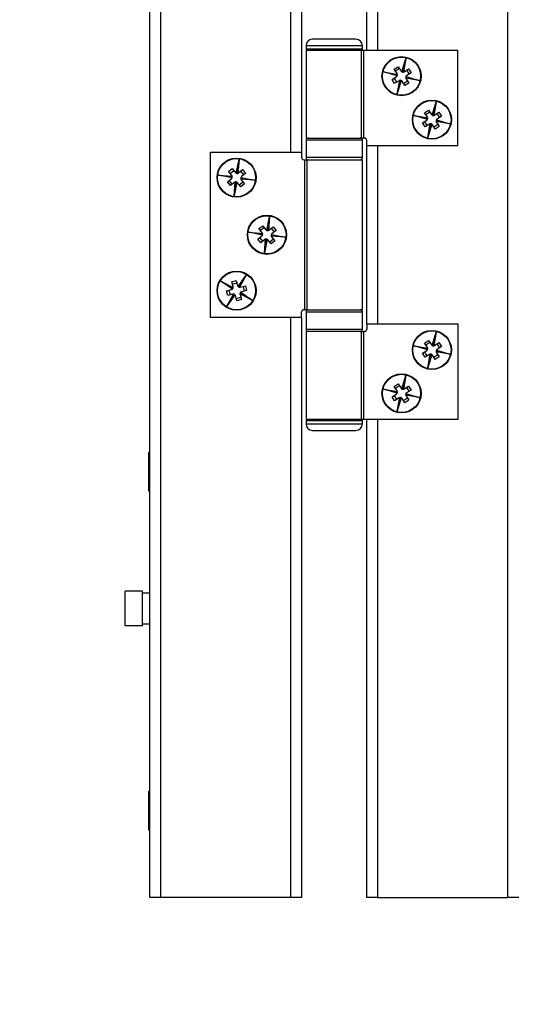
# Model space of a CAD drawing. Units: millimetres. Extents: x 16 to 837, y 4 to 585.
# Drawn here: x 421 to 428, y 180 to 193 of the extents above; entities that cross this region are included whole.
import ezdxf

# ---------------------------------------------------------------- set-up
doc = ezdxf.new("R2010")
doc.units = ezdxf.units.MM
doc.styles.add('SLDTEXTSTYLE0', font='TXT', dxfattribs={"width": 0.75})
doc.dimstyles.new('SLDDIMSTYLE1', dxfattribs={"dimtxt": 3.5, "dimasz": 3.556, "dimexe": 0, "dimexo": 0.0625, "dimgap": 0.875, "dimtad": 1, "dimlfac": 17.5, "dimrnd": 1e-09, "dimzin": 12, "dimdsep": 46, "dimtxsty": 'SLDTEXTSTYLE0', "dimblk1": 'CLOSED', "dimblk2": 'CLOSED', "dimsah": 1, "dimcen": 0.09, "dimadec": 0, "dimazin": 3, "dimtfac": 1, "dimtofl": 0, "dimtmove": 0, "dimatfit": 3, "dimldrblk": 'CLOSED', "dimfxl": 1, "dimfrac": 2, "dimtolj": 1, "dimtzin": 12, "dimarcsym": 0})

# ---------------------------------------------------------------- blocks, each defined once
blk = doc.blocks.new('_Closed')
at = {"color": 0, "linetype": 'ByBlock', "lineweight": -2}
for p, q in [((-1, 0.166667), (0, 0)), ((-1, 0.166667), (-1, -0.166667)), ((0, 0), (-1, -0.166667)), ((0, 0), (-1, 0))]:
    blk.add_line(p, q, dxfattribs=at)
blk = doc.blocks.new('_D')
at = {"color": 7, "linetype": 'Continuous', "lineweight": 0}
for p, q in [((256.542, 179.966), (256.542, 145.966)), ((431.913, 179.966), (431.913, 145.966)), ((256.542, 146.966), (431.913, 146.966))]:
    blk.add_line(p, q, dxfattribs=at)
at = {"color": 7, "linetype": 'Continuous', "lineweight": 18, "xscale": 3.556, "yscale": 3.556, "rotation": 180.0000000000004}
blk.add_blockref('_Closed', (256.542, 146.966, 13.204), dxfattribs=at)
at = {"color": 7, "linetype": 'Continuous', "lineweight": 18, "xscale": 3.556, "yscale": 3.556}
blk.add_blockref('_Closed', (431.913, 146.966, 13.204), dxfattribs=at)
at = {"color": 7, "linetype": 'Continuous', "lineweight": 18, "insert": (325.284, 151.478), "char_height": 3.5, "attachment_point": 1, "style": 'SLDTEXTSTYLE0'}
blk.add_mtext('OPENING WIDTH', dxfattribs=at)

msp = doc.modelspace()

# ---------------------------------------------------------------- linework, layer by layer
at = {"color": 7, "linetype": 'Continuous', "lineweight": 25}
for p, q in [((422.913014, 181.4658116), (422.913014, 293.9946238)), ((423.0558711, 293.9946238), (423.0558711, 181.4658116)), ((427.6272997, 181.4658116), (427.6272997, 293.9946238)), ((424.7701569, 191.2658116), (424.7701569, 239.5515259)), ((424.913014, 239.5515259), (424.913014, 191.2658116)), ((425.7701569, 192.6086688), (425.7701569, 238.2086688)), ((425.913014, 238.2086688), (425.913014, 192.6086688)), ((424.9701569, 192.6658116), (424.9701569, 192.6229545)), ((425.3415854, 192.6658116), (424.9701569, 192.6658116)), ((425.3415854, 192.7515259), (425.0558711, 192.7515259)), ((425.6272997, 192.7515259), (425.3415854, 192.7515259)), ((425.713014, 192.6658116), (425.3415854, 192.6658116)), ((425.713014, 192.6229545), (425.713014, 192.6658116)), ((424.9701569, 192.6229545), (424.9844426, 192.6086688)), ((425.3415854, 192.6229545), (424.9701569, 192.6229545)), ((424.9701569, 192.6086688), (424.9701569, 191.4515259)), ((424.9701569, 192.6086688), (425.7012196, 192.6086688)), ((425.713014, 192.6229545), (425.3415854, 192.6229545)), ((425.6987283, 192.6086688), (425.713014, 192.6229545)), ((425.7012196, 191.4515259), (425.7012196, 192.6086688)), ((425.7012196, 192.6086688), (425.7288838, 192.6086688)), ((425.7288838, 192.6086688), (425.7288838, 191.4515259)), ((425.7288838, 192.6086688), (426.9701569, 192.6086688)), ((426.9701569, 191.3515259), (426.9701569, 192.6086688)), ((426.1306631, 192.3562552), (426.1832851, 192.3906346)), ((426.1832851, 192.3906346), (426.2207926, 192.3332244)), ((426.2302124, 192.3242324), (426.2831213, 192.4994911)), ((426.2604917, 192.4047593), (426.2354536, 192.3218216)), ((426.2454887, 192.3202906), (426.2604917, 192.4047593)), ((426.2831213, 192.4994911), (426.2514329, 192.3210818)), ((426.2831213, 192.4994911), (426.2604917, 192.4047593)), ((425.9936202, 192.3216332), (426.088352, 192.2990036)), ((426.1688745, 192.2687256), (425.9936202, 192.3216332)), ((425.9936202, 192.3216332), (426.1720193, 192.2899466)), ((426.088352, 192.2990036), (426.1712838, 192.2739673)), ((426.1728121, 192.2840021), (426.088352, 192.2990036)), ((426.1024768, 192.221797), (426.1598784, 192.259299)), ((426.1681706, 192.2988451), (426.1306631, 192.3562552)), ((426.2003484, 192.364517), (426.1477263, 192.3301377)), ((426.2603387, 192.3249323), (426.3177488, 192.3624398)), ((426.3662474, 192.2326197), (426.2833173, 192.2576555)), ((426.2857294, 192.2628963), (426.4609792, 192.20999)), ((426.2916313, 192.3453765), (426.3260106, 192.2927545)), ((426.3521282, 192.3098178), (426.2947181, 192.2723102)), ((426.3177488, 192.3624398), (426.3521282, 192.3098178)), ((426.1368561, 192.169175), (426.1024768, 192.221797)), ((426.1285943, 192.2388603), (426.1629737, 192.1862382)), ((426.1942578, 192.206677), (426.1368561, 192.169175)), ((426.1714781, 192.0321321), (426.203164, 192.2105276)), ((426.224383, 192.2073775), (426.1714781, 192.0321321)), ((426.1714781, 192.0321321), (426.1941077, 192.1268639)), ((426.2091083, 192.2113187), (426.1941077, 192.1268639)), ((426.1941077, 192.1268639), (426.2191418, 192.2097881)), ((426.2713058, 192.1409832), (426.2338039, 192.1983848)), ((426.3068646, 192.20148), (426.2542426, 192.1671007)), ((426.3239279, 192.1753625), (426.2713058, 192.1409832)), ((426.281784, 192.2476217), (426.3662474, 192.2326197)), ((426.4609792, 192.20999), (426.2825735, 192.2416778)), ((426.2864259, 192.2327642), (426.3239279, 192.1753625)), ((426.4609792, 192.20999), (426.3662474, 192.2326197)), ((426.6302124, 191.7528039), (426.6831213, 191.9280626)), ((426.6831213, 191.9280626), (426.6514329, 191.7496532)), ((426.6831213, 191.9280626), (426.6604917, 191.8333307)), ((426.3936202, 191.7502047), (426.488352, 191.727575)), ((426.5688745, 191.6972971), (426.3936202, 191.7502047)), ((426.3936202, 191.7502047), (426.5720193, 191.7185181)), ((426.5306631, 191.7848266), (426.5832851, 191.819206)), ((426.5681706, 191.7274165), (426.5306631, 191.7848266)), ((426.6003484, 191.7930884), (426.5477263, 191.7587091)), ((426.5832851, 191.819206), (426.6207926, 191.7617959)), ((426.6604917, 191.8333307), (426.6354536, 191.750393)), ((426.6454887, 191.748862), (426.6604917, 191.8333307)), ((426.6603387, 191.7535037), (426.7177488, 191.7910112)), ((426.6916313, 191.773948), (426.7260106, 191.7213259)), ((426.7521282, 191.7383892), (426.6947181, 191.7008817)), ((426.7177488, 191.7910112), (426.7521282, 191.7383892)), ((426.488352, 191.727575), (426.5712838, 191.7025387)), ((426.5728121, 191.7125735), (426.488352, 191.727575)), ((426.5024768, 191.6503685), (426.5598784, 191.6878704)), ((426.5368561, 191.5977464), (426.5024768, 191.6503685)), ((426.5285943, 191.6674317), (426.5629737, 191.6148097)), ((426.5942578, 191.6352484), (426.5368561, 191.5977464)), ((426.5714781, 191.4607035), (426.603164, 191.639099)), ((426.624383, 191.6359489), (426.5714781, 191.4607035)), ((426.6091083, 191.6398901), (426.5941077, 191.5554354)), ((426.5941077, 191.5554354), (426.6191418, 191.6383595)), ((426.6713058, 191.5695546), (426.6338039, 191.6269562)), ((426.7068646, 191.6300515), (426.6542426, 191.5956721)), ((426.681784, 191.6761932), (426.7662474, 191.6611911)), ((426.8609792, 191.6385614), (426.6825735, 191.6702492)), ((426.7662474, 191.6611911), (426.6833173, 191.6862269)), ((426.6857294, 191.6914677), (426.8609792, 191.6385614)), ((426.6864259, 191.6613356), (426.7239279, 191.6039339)), ((426.8609792, 191.6385614), (426.7662474, 191.6611911)), ((426.5714781, 191.4607035), (426.5941077, 191.5554354)), ((426.7239279, 191.6039339), (426.6713058, 191.5695546)), ((424.9701569, 191.4515259), (425.7012196, 191.4515259)), ((424.9701569, 191.4229545), (424.9701569, 191.1943831)), ((425.3415854, 191.4229545), (424.9701569, 191.4229545)), ((425.713014, 191.4229545), (425.3415854, 191.4229545)), ((425.7288838, 191.4515259), (425.7012196, 191.4515259)), ((425.713014, 191.1943831), (425.713014, 191.4229545)), ((425.7288838, 191.4515259), (425.7415854, 191.4515259)), ((425.7701569, 191.3515259), (425.7701569, 191.4229545)), ((425.7701569, 189.0086688), (425.7701569, 191.3515259)), ((426.9701569, 191.3515259), (425.7701569, 191.3515259)), ((425.913014, 191.3515259), (425.913014, 189.0086688)), ((423.713014, 189.0943831), (423.713014, 191.2658116)), ((423.713014, 191.2658116), (424.913014, 191.2658116)), ((424.913014, 191.2658116), (424.913014, 191.1943831)), ((424.0530925, 190.990072), (424.0887076, 191.169631)), ((424.0887076, 191.169631), (424.0745172, 190.9889999)), ((424.0887076, 191.169631), (424.075396, 191.0731477)), ((424.9415854, 191.1658116), (424.9542871, 191.1658116)), ((424.9542871, 189.1943831), (424.9542871, 191.1658116)), ((424.9542871, 191.1658116), (424.9819513, 191.1658116)), ((425.3415854, 191.1943831), (424.9701569, 191.1943831)), ((424.9819513, 191.1658116), (424.9819513, 189.1943831)), ((424.9819513, 191.1658116), (425.713014, 191.1658116)), ((425.713014, 191.1943831), (425.3415854, 191.1943831)), ((425.713014, 189.1943831), (425.713014, 191.1658116)), ((423.8178713, 190.9644676), (423.9143546, 190.951156)), ((423.9974348, 190.9288516), (423.8178713, 190.9644676)), ((423.8178713, 190.9644676), (423.9985127, 190.9502764)), ((423.9509064, 191.0122566), (423.9999365, 191.0515894)), ((423.9938119, 190.9587732), (423.9509064, 191.0122566)), ((423.9704282, 190.9879218), (424.0194583, 191.0272547)), ((423.9999365, 191.0515894), (424.0428419, 190.9981061)), ((424.075396, 191.0731477), (424.0585433, 190.9881824)), ((424.068678, 190.9876346), (424.075396, 191.0731477)), ((424.0830069, 190.9936983), (424.1364902, 191.0366037)), ((424.1514884, 190.9680519), (424.1121555, 191.0170819)), ((424.1758231, 190.9875737), (424.1223398, 190.9446682)), ((424.1364902, 191.0366037), (424.1758231, 190.9875737)), ((423.9143546, 190.951156), (423.9993259, 190.9343021)), ((423.9998764, 190.9444373), (423.9143546, 190.951156)), ((423.9359128, 190.8756964), (423.9894041, 190.9186082)), ((423.9752457, 190.8266664), (423.9359128, 190.8756964)), ((423.9995805, 190.8461882), (423.9602476, 190.8952183)), ((424.028737, 190.8695782), (423.9752457, 190.8266664)), ((424.0230346, 190.6936313), (424.0372262, 190.8742764)), ((424.0586525, 190.8732039), (424.0230346, 190.6936313)), ((424.0430654, 190.8756418), (424.0363463, 190.7901145)), ((424.0363463, 190.7901145), (424.0532018, 190.8750938)), ((424.1118137, 190.8116791), (424.0689019, 190.8651704)), ((424.0922919, 190.8360139), (424.1413219, 190.8753468)), ((424.1608437, 190.851012), (424.1118137, 190.8116791)), ((424.1118692, 190.9188247), (424.1973877, 190.9121063)), ((424.1973877, 190.9121063), (424.1124146, 190.9289605)), ((424.293871, 190.8987946), (424.1132363, 190.9129854)), ((424.1143029, 190.9344116), (424.293871, 190.8987946)), ((424.117932, 190.9045033), (424.1608437, 190.851012)), ((424.293871, 190.8987946), (424.1973877, 190.9121063)), ((424.0230346, 190.6936313), (424.0363463, 190.7901145)), ((424.4530898, 190.2385245), (424.4887076, 190.4180972)), ((424.475396, 190.3216139), (424.4585405, 190.2366347)), ((424.4686769, 190.2360867), (424.475396, 190.3216139)), ((424.4887076, 190.4180972), (424.4745161, 190.2374521)), ((424.4887076, 190.4180972), (424.475396, 190.3216139)), ((424.2178713, 190.2129338), (424.3143546, 190.1996222)), ((424.3974394, 190.1773169), (424.2178713, 190.2129338)), ((424.2178713, 190.2129338), (424.398506, 190.1987431)), ((424.3143546, 190.1996222), (424.3993277, 190.1827679)), ((424.3998731, 190.1929038), (424.3143546, 190.1996222)), ((424.3508985, 190.2607164), (424.3999286, 190.3000493)), ((424.3938103, 190.2072252), (424.3508985, 190.2607164)), ((424.4194504, 190.2757146), (424.3704204, 190.2363817)), ((424.3999286, 190.3000493), (424.4428403, 190.2465581)), ((424.4830053, 190.2421503), (424.5364966, 190.2850621)), ((424.5121618, 190.2655402), (424.5514947, 190.2165102)), ((424.5143075, 190.1828769), (424.693871, 190.1472608)), ((424.5758295, 190.236032), (424.5223382, 190.1931202)), ((424.5364966, 190.2850621), (424.5758295, 190.236032)), ((424.3359192, 190.1241548), (424.3894025, 190.1670602)), ((424.375252, 190.0751247), (424.3359192, 190.1241548)), ((424.3602539, 190.1436766), (424.3995868, 190.0946466)), ((424.4287354, 190.1180302), (424.375252, 190.0751247)), ((424.4230346, 189.9420975), (424.4372251, 190.1227285)), ((424.4586498, 190.1216565), (424.4230346, 189.9420975)), ((424.4430642, 190.1240939), (424.4363463, 190.0385808)), ((424.4363463, 190.0385808), (424.453199, 190.123546)), ((424.5118058, 190.060139), (424.4689004, 190.1136224)), ((424.541314, 190.1238067), (424.492284, 190.0844738)), ((424.5608359, 190.0994719), (424.5118058, 190.060139)), ((424.5118659, 190.1672911), (424.5973877, 190.1605725)), ((424.5973877, 190.1605725), (424.5124163, 190.1774264)), ((424.693871, 190.1472608), (424.5132296, 190.1614521)), ((424.5179304, 190.1529553), (424.5608359, 190.0994719)), ((424.693871, 190.1472608), (424.5973877, 190.1605725)), ((424.4230346, 189.9420975), (424.4363463, 190.0385808)), ((423.8511087, 189.571593), (423.9341178, 189.5206449)), ((424.001248, 189.4668402), (423.8511087, 189.571593)), ((423.8511087, 189.571593), (424.0108372, 189.486031)), ((423.9921352, 189.5619159), (424.0528356, 189.5782402)), ((424.0099449, 189.4956924), (423.9921352, 189.5619159)), ((424.0002374, 189.5317889), (424.0609377, 189.5481132)), ((424.0528356, 189.5782402), (424.0706453, 189.5120167)), ((424.0767998, 189.5005476), (424.1815473, 189.6506793)), ((424.1305992, 189.5676702), (424.0810315, 189.4966263)), ((424.090092, 189.4920508), (424.1305992, 189.5676702)), ((424.1815473, 189.6506793), (424.095987, 189.4909541)), ((424.1815473, 189.6506793), (424.1305992, 189.5676702)), ((423.9235504, 189.4428716), (423.9897739, 189.4606812)), ((423.9398747, 189.3821712), (423.9235504, 189.4428716)), ((423.9341178, 189.5206449), (424.0051682, 189.4710727)), ((424.009742, 189.4801351), (423.9341178, 189.5206449)), ((423.9536774, 189.4509737), (423.9700017, 189.3902733)), ((424.1020128, 189.4116918), (424.1776245, 189.3711888)), ((424.1056565, 189.4918457), (424.1718702, 189.5096528)), ((424.1776245, 189.3711888), (424.1065857, 189.4207529)), ((424.1105057, 189.4249855), (424.2606336, 189.3202406)), ((424.1881945, 189.4489524), (424.1219808, 189.4311454)), ((424.1417432, 189.5015506), (424.1580675, 189.4408502)), ((424.1718702, 189.5096528), (424.1881945, 189.4489524)), ((423.9301949, 189.2411544), (424.0157521, 189.4008737)), ((424.0349451, 189.3912899), (423.9301949, 189.2411544)), ((423.9301949, 189.2411544), (423.9811431, 189.3241635)), ((424.0060982, 189.3999808), (423.9398747, 189.3821712)), ((424.0216487, 189.3997799), (423.9811431, 189.3241635)), ((423.9811431, 189.3241635), (424.0307117, 189.3952088)), ((424.0589164, 189.3135961), (424.0411094, 189.3798098)), ((424.0508143, 189.3437231), (424.1115147, 189.3600474)), ((424.1196168, 189.3299204), (424.0589164, 189.3135961)), ((424.2606336, 189.3202406), (424.1009175, 189.4057961)), ((424.1018098, 189.3961341), (424.1196168, 189.3299204)), ((424.2606336, 189.3202406), (424.1776245, 189.3711888)), ((424.913014, 189.0943831), (424.913014, 189.1658116)), ((424.9415854, 189.1943831), (424.9542871, 189.1943831)), ((424.9819513, 189.1943831), (424.9542871, 189.1943831)), ((424.9701569, 189.1658116), (424.9701569, 188.9372402)), ((424.9701569, 189.1658116), (425.713014, 189.1658116)), ((424.9819513, 189.1943831), (425.713014, 189.1943831)), ((425.713014, 188.9372402), (425.713014, 189.1658116)), ((424.913014, 189.0943831), (423.713014, 189.0943831)), ((424.7701569, 181.4658116), (424.7701569, 189.0943831)), ((424.913014, 189.0943831), (424.913014, 181.4658116)), ((424.9701569, 188.9372402), (425.713014, 188.9372402)), ((424.9701569, 188.9086688), (424.9701569, 187.7515259)), ((425.7012196, 188.9086688), (424.9701569, 188.9086688)), ((425.7012196, 187.7515259), (425.7012196, 188.9086688)), ((425.7012196, 188.9086688), (425.7288838, 188.9086688)), ((425.7288838, 188.9086688), (425.7288838, 187.7515259)), ((425.7415854, 188.9086688), (425.7288838, 188.9086688)), ((425.7701569, 189.0086688), (425.7701569, 188.9372402)), ((425.7701569, 189.0086688), (426.9701569, 189.0086688)), ((426.6302124, 188.7242324), (426.6831213, 188.8994911)), ((426.6831213, 188.8994911), (426.6514329, 188.7210818)), ((426.6831213, 188.8994911), (426.6604917, 188.8047593)), ((426.9701569, 189.0086688), (426.9701569, 187.7515259)), ((426.5306631, 188.7562552), (426.5832851, 188.7906346)), ((426.6003484, 188.764517), (426.5477263, 188.7301377)), ((426.5832851, 188.7906346), (426.6207926, 188.7332244)), ((426.6604917, 188.8047593), (426.6354536, 188.7218216)), ((426.6454887, 188.7202906), (426.6604917, 188.8047593)), ((426.6603387, 188.7249323), (426.7177488, 188.7624398)), ((426.7177488, 188.7624398), (426.7521282, 188.7098178)), ((426.3936202, 188.7216332), (426.488352, 188.6990036)), ((426.5688745, 188.6687256), (426.3936202, 188.7216332)), ((426.3936202, 188.7216332), (426.5720193, 188.6899466)), ((426.488352, 188.6990036), (426.5712838, 188.6739673)), ((426.5728121, 188.6840021), (426.488352, 188.6990036)), ((426.5024768, 188.621797), (426.5598784, 188.659299)), ((426.5285943, 188.6388603), (426.5629737, 188.5862382)), ((426.5681706, 188.6988451), (426.5306631, 188.7562552)), ((426.681784, 188.6476217), (426.7662474, 188.6326197)), ((426.8609792, 188.60999), (426.6825735, 188.6416778)), ((426.7662474, 188.6326197), (426.6833173, 188.6576555)), ((426.6857294, 188.6628963), (426.8609792, 188.60999)), ((426.6864259, 188.6327642), (426.7239279, 188.5753625)), ((426.6916313, 188.7453765), (426.7260106, 188.6927545)), ((426.7521282, 188.7098178), (426.6947181, 188.6723102)), ((426.8609792, 188.60999), (426.7662474, 188.6326197)), ((426.5368561, 188.569175), (426.5024768, 188.621797)), ((426.5942578, 188.606677), (426.5368561, 188.569175)), ((426.5714781, 188.4321321), (426.603164, 188.6105276)), ((426.624383, 188.6073775), (426.5714781, 188.4321321)), ((426.5714781, 188.4321321), (426.5941077, 188.5268639)), ((426.6091083, 188.6113187), (426.5941077, 188.5268639)), ((426.5941077, 188.5268639), (426.6191418, 188.6097881)), ((426.6713058, 188.5409832), (426.6338039, 188.5983848)), ((426.7068646, 188.60148), (426.6542426, 188.5671007)), ((426.7239279, 188.5753625), (426.6713058, 188.5409832)), ((426.2302124, 188.1528039), (426.2831213, 188.3280626)), ((426.2831213, 188.3280626), (426.2514329, 188.1496532)), ((426.2831213, 188.3280626), (426.2604917, 188.2333307)), ((425.9936202, 188.1502047), (426.088352, 188.127575)), ((426.1688745, 188.0972971), (425.9936202, 188.1502047)), ((425.9936202, 188.1502047), (426.1720193, 188.1185181)), ((426.088352, 188.127575), (426.1712838, 188.1025387)), ((426.1728121, 188.1125735), (426.088352, 188.127575)), ((426.1306631, 188.1848266), (426.1832851, 188.219206)), ((426.1681706, 188.1274165), (426.1306631, 188.1848266)), ((426.2003484, 188.1930884), (426.1477263, 188.1587091)), ((426.1832851, 188.219206), (426.2207926, 188.1617959)), ((426.2604917, 188.2333307), (426.2354536, 188.150393)), ((426.2454887, 188.148862), (426.2604917, 188.2333307)), ((426.2603387, 188.1535037), (426.3177488, 188.1910112)), ((426.2916313, 188.173948), (426.3260106, 188.1213259)), ((426.3521282, 188.1383892), (426.2947181, 188.1008817)), ((426.3177488, 188.1910112), (426.3521282, 188.1383892)), ((426.1024768, 188.0503685), (426.1598784, 188.0878704)), ((426.1368561, 187.9977464), (426.1024768, 188.0503685)), ((426.1285943, 188.0674317), (426.1629737, 188.0148097)), ((426.1942578, 188.0352484), (426.1368561, 187.9977464)), ((426.1714781, 187.8607035), (426.203164, 188.039099)), ((426.224383, 188.0359489), (426.1714781, 187.8607035)), ((426.2091083, 188.0398901), (426.1941077, 187.9554354)), ((426.1941077, 187.9554354), (426.2191418, 188.0383595)), ((426.2713058, 187.9695546), (426.2338039, 188.0269562)), ((426.3068646, 188.0300515), (426.2542426, 187.9956721)), ((426.3239279, 188.0039339), (426.2713058, 187.9695546)), ((426.281784, 188.0761932), (426.3662474, 188.0611911)), ((426.4609792, 188.0385614), (426.2825735, 188.0702492)), ((426.3662474, 188.0611911), (426.2833173, 188.0862269)), ((426.2857294, 188.0914677), (426.4609792, 188.0385614)), ((426.2864259, 188.0613356), (426.3239279, 188.0039339)), ((426.4609792, 188.0385614), (426.3662474, 188.0611911)), ((426.1714781, 187.8607035), (426.1941077, 187.9554354)), ((424.9844426, 187.7515259), (424.9701569, 187.7372402)), ((425.7012196, 187.7515259), (424.9701569, 187.7515259)), ((424.9701569, 187.7372402), (424.9701569, 187.6943831)), ((424.9701569, 187.7372402), (425.713014, 187.7372402)), ((425.713014, 187.7372402), (425.6987283, 187.7515259)), ((425.7288838, 187.7515259), (425.7012196, 187.7515259)), ((425.713014, 187.6943831), (425.713014, 187.7372402)), ((426.9701569, 187.7515259), (425.7288838, 187.7515259)), ((425.7701569, 181.4658116), (425.7701569, 187.7515259)), ((425.913014, 187.7515259), (425.913014, 181.4658116)), ((424.9701569, 187.6943831), (425.713014, 187.6943831)), ((425.0558711, 187.6086688), (425.6272997, 187.6086688)), ((422.9015854, 186.8143831), (422.9015854, 187.3172402)), ((422.913014, 187.3229545), (422.9072997, 187.3229545)), ((422.9072997, 187.3229545), (422.9072997, 186.8086688)), ((422.9072997, 186.8086688), (422.913014, 186.8086688)), ((422.5901569, 185.0372402), (422.5901569, 185.4943831)), ((422.8187283, 185.4943831), (422.5901569, 185.4943831)), ((422.8187283, 185.0372402), (422.8187283, 185.4943831)), ((422.913014, 185.4686688), (422.8187283, 185.4686688)), ((422.8187283, 185.0372402), (422.5901569, 185.0372402)), ((422.8187283, 185.0629545), (422.913014, 185.0629545)), ((422.9015854, 182.3572402), (422.9015854, 182.8600973)), ((422.913014, 182.8658116), (422.9072997, 182.8658116)), ((422.9072997, 182.8658116), (422.9072997, 182.3515259)), ((422.9072997, 182.3515259), (422.913014, 182.3515259)), ((423.0558711, 181.4658116), (422.913014, 181.4658116)), ((424.7701569, 181.4658116), (423.0558711, 181.4658116)), ((424.913014, 181.4658116), (424.7701569, 181.4658116)), ((425.913014, 181.4658116), (425.7701569, 181.4658116)), ((425.913014, 181.4658116), (427.6272997, 181.4658116)), ((427.7701569, 181.4658116), (427.6272997, 181.4658116))]:
    msp.add_line(p, q, dxfattribs=at)
for centre, radius in [((426.2272997, 192.2658116), 0.2571429), ((426.2272997, 192.2658116), 0.2514286), ((426.6272997, 191.6943831), 0.2571429), ((426.6272997, 191.6943831), 0.2514286), ((424.0558711, 190.9316311), 0.2571429), ((424.0558711, 190.9316311), 0.2514286), ((424.4558711, 190.1800973), 0.2571429), ((424.4558711, 190.1800973), 0.2514286), ((424.0558711, 189.4459168), 0.2571429), ((424.0558711, 189.4459168), 0.2514286), ((426.6272997, 188.6658116), 0.2571429), ((426.6272997, 188.6658116), 0.2514286), ((426.2272997, 188.0943831), 0.2571429), ((426.2272997, 188.0943831), 0.2514286)]:
    msp.add_circle(centre, radius, dxfattribs=at)
for centre, radius, start, end in [((425.0558711, 192.6658116), 0.0857143, 90, 180), ((425.6272997, 192.6658116), 0.0857143, 0, 90), ((426.1442514, 192.2832181), 0.0285714, 303.15761964, 329.51999371), ((426.1442514, 192.2832181), 0.0285714, 13.62097789, 33.15761964), ((426.1442514, 192.2832181), 0.0285714, 341.10833051, 1.57234173), ((426.2447117, 192.3488514), 0.0285714, 213.15761964, 239.50402641), ((426.2447117, 192.3488514), 0.0285714, 251.09280636, 271.55817076), ((426.2447117, 192.3488514), 0.0285714, 283.60582154, 303.15761964), ((426.310345, 192.2483911), 0.0285714, 161.0797597, 181.54309643), ((426.310345, 192.2483911), 0.0285714, 123.15761964, 149.4906066), ((426.2098847, 192.1827578), 0.0285714, 103.60485458, 123.15761964), ((426.2098847, 192.1827578), 0.0285714, 71.09528397, 91.55726663), ((426.2098847, 192.1827578), 0.0285714, 33.15761964, 59.50657481), ((426.310345, 192.2483911), 0.0285714, 193.5897001, 213.15761964), ((426.6447117, 191.7774229), 0.0285714, 213.15761964, 239.50402641), ((426.6447117, 191.7774229), 0.0285714, 251.09280636, 271.55817076), ((426.6447117, 191.7774229), 0.0285714, 283.60582154, 303.15761964), ((426.5442514, 191.7117896), 0.0285714, 303.15761964, 329.51999371), ((426.5442514, 191.7117896), 0.0285714, 13.62097789, 33.15761964), ((426.5442514, 191.7117896), 0.0285714, 341.10833051, 1.57234173), ((426.6098847, 191.6113293), 0.0285714, 103.60485458, 123.15761964), ((426.6098847, 191.6113293), 0.0285714, 71.09528397, 91.55726663), ((426.6098847, 191.6113293), 0.0285714, 33.15761964, 59.50657481), ((426.710345, 191.6769626), 0.0285714, 161.0797597, 181.54309643), ((426.710345, 191.6769626), 0.0285714, 193.5897001, 213.15761964), ((426.710345, 191.6769626), 0.0285714, 123.15761964, 149.4906066), ((424.9987283, 191.4229545), 0.0285714, 90, 180), ((425.6844426, 191.4229545), 0.0285714, 360, 90), ((425.7415854, 191.4229545), 0.0285714, 0, 90), ((424.9415854, 191.1943831), 0.0285714, 180, 270), ((424.9987283, 191.1943831), 0.0285714, 180, 270), ((425.6844426, 191.1943831), 0.0285714, 270, 360), ((424.0651283, 191.0159847), 0.0285714, 218.73729476, 245.08624993), ((424.0651283, 191.0159847), 0.0285714, 256.67495909, 277.13694175), ((424.0651283, 191.0159847), 0.0285714, 289.1845297, 308.73729476), ((423.9715255, 190.9408946), 0.0285714, 308.73729476, 335.07028172), ((423.9715255, 190.9408946), 0.0285714, 19.16937522, 38.73729476), ((423.9715255, 190.9408946), 0.0285714, 346.65943482, 7.12277155), ((424.0466156, 190.8472918), 0.0285714, 109.18549666, 128.73729476), ((424.0466156, 190.8472918), 0.0285714, 76.67248148, 97.13784587), ((424.0466156, 190.8472918), 0.0285714, 38.73729476, 65.08370153), ((424.1402183, 190.9223819), 0.0285714, 166.68800563, 187.15201684), ((424.1402183, 190.9223819), 0.0285714, 199.20065301, 218.73729476), ((424.1402183, 190.9223819), 0.0285714, 128.73729476, 155.09966883), ((424.3715239, 190.1893466), 0.0285714, 19.20065301, 38.73729476), ((424.3715239, 190.1893466), 0.0285714, 346.68800563, 7.15201684), ((424.4651267, 190.2644367), 0.0285714, 218.73729476, 245.08370153), ((424.4651267, 190.2644367), 0.0285714, 256.67248148, 277.13784587), ((424.4651267, 190.2644367), 0.0285714, 289.18549666, 308.73729476), ((424.5402168, 190.1708339), 0.0285714, 128.73729476, 155.07028172), ((424.3715239, 190.1893466), 0.0285714, 308.73729476, 335.09966883), ((424.446614, 190.0957438), 0.0285714, 109.1845297, 128.73729476), ((424.446614, 190.0957438), 0.0285714, 76.67495909, 97.13694175), ((424.446614, 190.0957438), 0.0285714, 38.73729476, 65.08624993), ((424.5402168, 190.1708339), 0.0285714, 166.65943482, 187.12277155), ((424.5402168, 190.1708339), 0.0285714, 199.16937522, 218.73729476), ((423.9823538, 189.4882723), 0.0285714, 285.05253404, 311.39894081), ((423.9823538, 189.4882723), 0.0285714, 322.98772076, 343.45308516), ((423.9823538, 189.4882723), 0.0285714, 355.50073594, 15.05253404), ((424.0982363, 189.5194368), 0.0285714, 195.05253404, 221.385521), ((424.0982363, 189.5194368), 0.0285714, 232.9746741, 253.43801083), ((424.0982363, 189.5194368), 0.0285714, 265.4846145, 285.05253404), ((424.1294009, 189.4035543), 0.0285714, 142.99019837, 163.45218103), ((424.1294009, 189.4035543), 0.0285714, 105.05253404, 131.40148921), ((424.0135183, 189.3723897), 0.0285714, 85.51589229, 105.05253404), ((424.0135183, 189.3723897), 0.0285714, 53.00324491, 73.46725613), ((424.0135183, 189.3723897), 0.0285714, 15.05253404, 41.41490811), ((424.1294009, 189.4035543), 0.0285714, 175.49976898, 195.05253404), ((424.9415854, 189.1658116), 0.0285714, 90, 180), ((424.9987283, 189.1658116), 0.0285714, 90, 180), ((425.6844426, 189.1658116), 0.0285714, 0, 90), ((424.9987283, 188.9372402), 0.0285714, 180, 270), ((425.6844426, 188.9372402), 0.0285714, 270, 0), ((425.7415854, 188.9372402), 0.0285714, 270, 0), ((426.5442514, 188.6832181), 0.0285714, 303.15761964, 329.51999371), ((426.5442514, 188.6832181), 0.0285714, 13.62097789, 33.15761964), ((426.5442514, 188.6832181), 0.0285714, 341.10833051, 1.57234173), ((426.6447117, 188.7488514), 0.0285714, 213.15761964, 239.50402641), ((426.6447117, 188.7488514), 0.0285714, 251.09280636, 271.55817076), ((426.6447117, 188.7488514), 0.0285714, 283.60582154, 303.15761964), ((426.710345, 188.6483911), 0.0285714, 161.0797597, 181.54309643), ((426.710345, 188.6483911), 0.0285714, 193.5897001, 213.15761964), ((426.710345, 188.6483911), 0.0285714, 123.15761964, 149.4906066), ((426.6098847, 188.5827578), 0.0285714, 103.60485458, 123.15761964), ((426.6098847, 188.5827578), 0.0285714, 71.09528397, 91.55726663), ((426.6098847, 188.5827578), 0.0285714, 33.15761964, 59.50657481), ((426.1442514, 188.1117896), 0.0285714, 13.62097789, 33.15761964), ((426.1442514, 188.1117896), 0.0285714, 341.10833051, 1.57234173), ((426.2447117, 188.1774229), 0.0285714, 213.15761964, 239.50402641), ((426.2447117, 188.1774229), 0.0285714, 251.09280636, 271.55817076), ((426.2447117, 188.1774229), 0.0285714, 283.60582154, 303.15761964), ((426.1442514, 188.1117896), 0.0285714, 303.15761964, 329.51999371), ((426.2098847, 188.0113293), 0.0285714, 103.60485458, 123.15761964), ((426.2098847, 188.0113293), 0.0285714, 71.09528397, 91.55726663), ((426.2098847, 188.0113293), 0.0285714, 33.15761964, 59.50657481), ((426.310345, 188.0769626), 0.0285714, 161.0797597, 181.54309643), ((426.310345, 188.0769626), 0.0285714, 193.5897001, 213.15761964), ((426.310345, 188.0769626), 0.0285714, 123.15761964, 149.4906066), ((425.0558711, 187.6943831), 0.0857143, 180, 270), ((425.6272997, 187.6943831), 0.0857143, 270, 0), ((422.9072997, 187.3172402), 0.0057143, 90, 180), ((422.9072997, 186.8143831), 0.0057143, 180, 270), ((422.9072997, 182.8600973), 0.0057143, 90, 180), ((422.9072997, 182.3572402), 0.0057143, 180, 270)]:
    msp.add_arc(centre, radius, start, end, dxfattribs=at)
for points, knots in [([(426.1688745, 192.2687256), (426.1691916, 192.2692904), (426.1698262, 192.2704204), (426.1705396, 192.2719954), (426.1710177, 192.2732042), (426.1712502, 192.2738687), (426.171274, 192.2739386), (426.1712838, 192.2739673)], [0, 0, 0, 0, 0.2149504628, 0.4300794669, 0.6416707402, 0.8532003807, 1, 1, 1, 1]), ([(426.1728121, 192.2840021), (426.1728107, 192.284064), (426.172808, 192.2841879), (426.1727662, 192.2851539), (426.172639, 192.2865759), (426.1723984, 192.2882576), (426.1721388, 192.289414), (426.1720193, 192.2899466)], [0, 0, 0, 0, 0.2046065818, 0.4092021131, 0.6141831152, 0.822286113, 1, 1, 1, 1]), ([(426.2302124, 192.3242324), (426.2307771, 192.3239151), (426.231907, 192.3232802), (426.233482, 192.3225663), (426.2346907, 192.3220879), (426.235355, 192.3218552), (426.2354249, 192.3218313), (426.2354536, 192.3218216)], [0, 0, 0, 0, 0.2149628543, 0.4301047017, 0.641698099, 0.8532215904, 1, 1, 1, 1]), ([(426.2454887, 192.3202906), (426.2455506, 192.3202919), (426.2456745, 192.3202947), (426.2466405, 192.3203362), (426.2480626, 192.3204631), (426.2497442, 192.3207033), (426.2509004, 192.3209624), (426.2514329, 192.3210818)], [0, 0, 0, 0, 0.2046245883, 0.4092382257, 0.61423434, 0.8223427894, 1, 1, 1, 1]), ([(426.2857294, 192.2628963), (426.285412, 192.2623316), (426.2847767, 192.2612017), (426.2840625, 192.2596268), (426.2835838, 192.2584182), (426.2833509, 192.257754), (426.2833271, 192.2576841), (426.2833173, 192.2576555)], [0, 0, 0, 0, 0.21497328569, 0.43012594457, 0.64172113537, 0.85323945644, 1, 1, 1, 1]), ([(426.2091083, 192.2113187), (426.2090463, 192.2113173), (426.2089224, 192.2113146), (426.2079564, 192.2112731), (426.2065344, 192.2111462), (426.2048527, 192.2109061), (426.2036965, 192.2106469), (426.203164, 192.2105276)], [0, 0, 0, 0, 0.2046257366, 0.4092405286, 0.6142376067, 0.8223464037, 1, 1, 1, 1]), ([(426.224383, 192.2073775), (426.2238183, 192.2076948), (426.2226883, 192.2083296), (426.2211134, 192.2090434), (426.2199047, 192.2095218), (426.2192404, 192.2097545), (426.2191704, 192.2097783), (426.2191418, 192.2097881)], [0, 0, 0, 0, 0.2149608752, 0.4301006713, 0.6416937289, 0.8532182018, 1, 1, 1, 1]), ([(426.281784, 192.2476217), (426.2817853, 192.2475598), (426.281788, 192.2474359), (426.2818293, 192.2464698), (426.2819558, 192.2450477), (426.2821955, 192.2433662), (426.2824544, 192.2422101), (426.2825735, 192.2416778)], [0, 0, 0, 0, 0.2046437244, 0.4092766035, 0.6142887796, 0.8224030234, 1, 1, 1, 1]), ([(426.6302124, 191.7528039), (426.6307771, 191.7524865), (426.631907, 191.7518516), (426.633482, 191.7511378), (426.6346907, 191.7506593), (426.635355, 191.7504266), (426.6354249, 191.7504028), (426.6354536, 191.750393)], [0, 0, 0, 0, 0.2149628543, 0.4301047017, 0.641698099, 0.8532215904, 1, 1, 1, 1]), ([(426.6454887, 191.748862), (426.6455506, 191.7488634), (426.6456745, 191.7488661), (426.6466405, 191.7489077), (426.6480626, 191.7490345), (426.6497442, 191.7492747), (426.6509004, 191.7495339), (426.6514329, 191.7496532)], [0, 0, 0, 0, 0.2046245883, 0.4092382257, 0.61423434, 0.8223427894, 1, 1, 1, 1]), ([(426.5688745, 191.6972971), (426.5691916, 191.6978618), (426.5698262, 191.6989918), (426.5705396, 191.7005669), (426.5710177, 191.7017757), (426.5712502, 191.7024401), (426.571274, 191.70251), (426.5712838, 191.7025387)], [0, 0, 0, 0, 0.2149504628, 0.4300794669, 0.6416707402, 0.8532003807, 1, 1, 1, 1]), ([(426.5728121, 191.7125735), (426.5728107, 191.7126355), (426.572808, 191.7127594), (426.5727662, 191.7137253), (426.572639, 191.7151473), (426.5723984, 191.716829), (426.5721388, 191.7179854), (426.5720193, 191.7185181)], [0, 0, 0, 0, 0.2046065818, 0.4092021131, 0.6141831152, 0.822286113, 1, 1, 1, 1]), ([(426.6091083, 191.6398901), (426.6090463, 191.6398888), (426.6089224, 191.639886), (426.6079564, 191.6398445), (426.6065344, 191.6397177), (426.6048527, 191.6394775), (426.6036965, 191.6392184), (426.603164, 191.639099)], [0, 0, 0, 0, 0.2046257366, 0.4092405286, 0.6142376067, 0.8223464037, 1, 1, 1, 1]), ([(426.624383, 191.6359489), (426.6238183, 191.6362662), (426.6226883, 191.6369011), (426.6211134, 191.6376148), (426.6199047, 191.6380932), (426.6192404, 191.6383259), (426.6191704, 191.6383497), (426.6191418, 191.6383595)], [0, 0, 0, 0, 0.2149608752, 0.4301006713, 0.6416937289, 0.8532182018, 1, 1, 1, 1]), ([(426.681784, 191.6761932), (426.6817853, 191.6761312), (426.681788, 191.6760073), (426.6818293, 191.6750412), (426.6819558, 191.6736191), (426.6821955, 191.6719376), (426.6824544, 191.6707815), (426.6825735, 191.6702492)], [0, 0, 0, 0, 0.2046437244, 0.4092766035, 0.6142887796, 0.8224030234, 1, 1, 1, 1]), ([(426.6857294, 191.6914677), (426.685412, 191.690903), (426.6847767, 191.6897731), (426.6840625, 191.6881983), (426.6835838, 191.6869897), (426.6833509, 191.6863255), (426.6833271, 191.6862555), (426.6833173, 191.6862269)], [0, 0, 0, 0, 0.21497328569, 0.43012594457, 0.64172113537, 0.85323945644, 1, 1, 1, 1]), ([(424.0530925, 190.990072), (424.0536854, 190.9898111), (424.0548717, 190.9892891), (424.0565086, 190.9887319), (424.0577581, 190.9883733), (424.0584419, 190.9882063), (424.0585138, 190.9881894), (424.0585433, 190.9881824)], [0, 0, 0, 0, 0.2149608752, 0.4301006713, 0.6416937289, 0.8532182018, 1, 1, 1, 1]), ([(424.068678, 190.9876346), (424.0687396, 190.987642), (424.0688626, 190.9876567), (424.06982, 190.987792), (424.071223, 190.9880565), (424.0728733, 190.988459), (424.0739988, 190.9888294), (424.0745172, 190.9889999)], [0, 0, 0, 0, 0.2046257366, 0.4092405286, 0.6142376067, 0.8223464037, 1, 1, 1, 1]), ([(423.9974348, 190.9288516), (423.9976959, 190.9294444), (423.9982182, 190.9306307), (423.998776, 190.9322676), (423.9991349, 190.933517), (423.9993021, 190.9342007), (423.999319, 190.9342726), (423.9993259, 190.9343021)], [0, 0, 0, 0, 0.21497328569, 0.43012594457, 0.64172113537, 0.85323945644, 1, 1, 1, 1]), ([(423.9998764, 190.9444373), (423.9998691, 190.9444989), (423.9998543, 190.9446219), (423.9997193, 190.9455794), (423.9994551, 190.9469825), (423.999053, 190.9486327), (423.9986831, 190.9497582), (423.9985127, 190.9502764)], [0, 0, 0, 0, 0.20464372436, 0.40927660355, 0.61428877959, 0.82240302338, 1, 1, 1, 1]), ([(424.0430654, 190.8756418), (424.0430038, 190.8756344), (424.0428808, 190.8756197), (424.0419234, 190.8754844), (424.0405204, 190.8752199), (424.0388701, 190.8748173), (424.0377445, 190.8744469), (424.0372262, 190.8742764)], [0, 0, 0, 0, 0.2046245883, 0.4092382257, 0.61423434, 0.8223427894, 1, 1, 1, 1]), ([(424.0586525, 190.8732039), (424.0580596, 190.8734648), (424.0568733, 190.8739869), (424.0552364, 190.8745442), (424.0539869, 190.8749029), (424.0533032, 190.8750699), (424.0532312, 190.8750868), (424.0532018, 190.8750938)], [0, 0, 0, 0, 0.2149628543, 0.4301047017, 0.641698099, 0.8532215904, 1, 1, 1, 1]), ([(424.1118692, 190.9188247), (424.1118766, 190.9187631), (424.1118914, 190.9186401), (424.1120269, 190.9176828), (424.1122918, 190.9162799), (424.1126948, 190.9146295), (424.1130655, 190.9135039), (424.1132363, 190.9129854)], [0, 0, 0, 0, 0.2046065818, 0.4092021131, 0.6141831152, 0.822286113, 1, 1, 1, 1]), ([(424.1143029, 190.9344116), (424.1140421, 190.9338187), (424.1135205, 190.9326323), (424.1129636, 190.9309954), (424.1126053, 190.9297458), (424.1124385, 190.929062), (424.1124215, 190.92899), (424.1124146, 190.9289605)], [0, 0, 0, 0, 0.2149504628, 0.4300794669, 0.6416707402, 0.8532003807, 1, 1, 1, 1]), ([(424.3998731, 190.1929038), (424.3998657, 190.1929653), (424.3998509, 190.1930884), (424.3997153, 190.1940457), (424.3994505, 190.1954486), (424.3990475, 190.1970989), (424.3986768, 190.1982246), (424.398506, 190.1987431)], [0, 0, 0, 0, 0.2046065818, 0.4092021131, 0.6141831152, 0.822286113, 1, 1, 1, 1]), ([(424.4530898, 190.2385245), (424.4536827, 190.2382636), (424.454869, 190.2377416), (424.4565059, 190.2371842), (424.4577554, 190.2368256), (424.4584391, 190.2366586), (424.4585111, 190.2366416), (424.4585405, 190.2366347)], [0, 0, 0, 0, 0.2149628543, 0.4301047017, 0.641698099, 0.8532215904, 1, 1, 1, 1]), ([(424.4686769, 190.2360867), (424.4687384, 190.236094), (424.4688615, 190.2361088), (424.4698189, 190.2362441), (424.4712219, 190.2365086), (424.4728722, 190.2369112), (424.4739977, 190.2372815), (424.4745161, 190.2374521)], [0, 0, 0, 0, 0.2046245883, 0.4092382257, 0.61423434, 0.8223427894, 1, 1, 1, 1]), ([(424.5143075, 190.1828769), (424.5140464, 190.182284), (424.513524, 190.1810978), (424.5129663, 190.1794609), (424.5126074, 190.1782115), (424.5124402, 190.1775278), (424.5124233, 190.1774559), (424.5124163, 190.1774264)], [0, 0, 0, 0, 0.21497328569, 0.43012594457, 0.64172113537, 0.85323945644, 1, 1, 1, 1]), ([(424.3974394, 190.1773169), (424.3977001, 190.1779098), (424.3982218, 190.1790961), (424.3987787, 190.1807331), (424.399137, 190.1819826), (424.3993038, 190.1826665), (424.3993207, 190.1827385), (424.3993277, 190.1827679)], [0, 0, 0, 0, 0.2149504628, 0.4300794669, 0.6416707402, 0.8532003807, 1, 1, 1, 1]), ([(424.4430642, 190.1240939), (424.4430027, 190.1240865), (424.4428797, 190.1240717), (424.4419223, 190.1239364), (424.4405193, 190.123672), (424.438869, 190.1232694), (424.4377434, 190.1228991), (424.4372251, 190.1227285)], [0, 0, 0, 0, 0.2046257366, 0.4092405286, 0.6142376067, 0.8223464037, 1, 1, 1, 1]), ([(424.4586498, 190.1216565), (424.4580569, 190.1219174), (424.4568706, 190.1224393), (424.4552337, 190.1229966), (424.4539842, 190.1233552), (424.4533004, 190.1235222), (424.4532285, 190.1235391), (424.453199, 190.123546)], [0, 0, 0, 0, 0.2149608752, 0.4301006713, 0.6416937289, 0.8532182018, 1, 1, 1, 1]), ([(424.5118659, 190.1672911), (424.5118732, 190.1672296), (424.5118879, 190.1671066), (424.512023, 190.1661491), (424.5122871, 190.164746), (424.5126892, 190.1630957), (424.5130592, 190.1619703), (424.5132296, 190.1614521)], [0, 0, 0, 0, 0.20464372436, 0.40927660355, 0.61428877959, 0.82240302338, 1, 1, 1, 1]), ([(424.001248, 189.4668402), (424.0017251, 189.4672783), (424.0026797, 189.468155), (424.0038477, 189.4694301), (424.004678, 189.4704303), (424.0051057, 189.4709894), (424.0051501, 189.4710485), (424.0051682, 189.4710727)], [0, 0, 0, 0, 0.21496285432, 0.43010470172, 0.64169809905, 0.85322159041, 1, 1, 1, 1]), ([(424.009742, 189.4801351), (424.0097599, 189.4801944), (424.0097958, 189.480313), (424.0100565, 189.4812442), (424.0103779, 189.4826352), (424.0106722, 189.4843082), (424.0107851, 189.4854878), (424.0108372, 189.486031)], [0, 0, 0, 0, 0.2046245883, 0.4092382257, 0.61423434, 0.8223427894, 1, 1, 1, 1]), ([(424.0767998, 189.5005476), (424.0772379, 189.5000704), (424.0781144, 189.4991155), (424.0793893, 189.4979472), (424.0803894, 189.4971166), (424.0809483, 189.4966889), (424.0810074, 189.4966445), (424.0810315, 189.4966263)], [0, 0, 0, 0, 0.2149732857, 0.4301259446, 0.6417211354, 0.8532394564, 1, 1, 1, 1]), ([(424.090092, 189.4920508), (424.0901513, 189.4920328), (424.0902699, 189.4919969), (424.091201, 189.4917359), (424.092592, 189.4914142), (424.0942647, 189.4911195), (424.095444, 189.4910062), (424.095987, 189.4909541)], [0, 0, 0, 0, 0.2046437244, 0.4092766035, 0.6142887796, 0.8224030234, 1, 1, 1, 1]), ([(424.1020128, 189.4116918), (424.1019949, 189.4116325), (424.101959, 189.4115139), (424.1016983, 189.4105828), (424.1013769, 189.4091918), (424.1010826, 189.4075188), (424.1009696, 189.4063393), (424.1009175, 189.4057961)], [0, 0, 0, 0, 0.2046257366, 0.4092405286, 0.6142376067, 0.8223464037, 1, 1, 1, 1]), ([(424.1105057, 189.4249855), (424.1100286, 189.4245474), (424.109074, 189.4236706), (424.1079062, 189.4223955), (424.1070759, 189.4213953), (424.1066483, 189.4208362), (424.1066039, 189.4207771), (424.1065857, 189.4207529)], [0, 0, 0, 0, 0.21496087517, 0.43010067127, 0.64169372888, 0.85321820184, 1, 1, 1, 1]), ([(424.0216487, 189.3997799), (424.0215894, 189.3997979), (424.0214708, 189.3998337), (424.0205396, 189.4000942), (424.0191485, 189.4004152), (424.0174753, 189.4007091), (424.0162955, 189.4008218), (424.0157521, 189.4008737)], [0, 0, 0, 0, 0.2046065818, 0.4092021131, 0.6141831152, 0.822286113, 1, 1, 1, 1]), ([(424.0349451, 189.3912899), (424.0345069, 189.3917669), (424.03363, 189.3927212), (424.0323547, 189.3938887), (424.0313543, 189.3947188), (424.030795, 189.3951463), (424.0307359, 189.3951907), (424.0307117, 189.3952088)], [0, 0, 0, 0, 0.2149504628, 0.4300794669, 0.6416707402, 0.8532003807, 1, 1, 1, 1]), ([(426.5688745, 188.6687256), (426.5691916, 188.6692904), (426.5698262, 188.6704204), (426.5705396, 188.6719954), (426.5710177, 188.6732042), (426.5712502, 188.6738687), (426.571274, 188.6739386), (426.5712838, 188.6739673)], [0, 0, 0, 0, 0.2149504628, 0.4300794669, 0.6416707402, 0.8532003807, 1, 1, 1, 1]), ([(426.5728121, 188.6840021), (426.5728107, 188.684064), (426.572808, 188.6841879), (426.5727662, 188.6851539), (426.572639, 188.6865759), (426.5723984, 188.6882576), (426.5721388, 188.689414), (426.5720193, 188.6899466)], [0, 0, 0, 0, 0.2046065818, 0.4092021131, 0.6141831152, 0.822286113, 1, 1, 1, 1]), ([(426.6302124, 188.7242324), (426.6307771, 188.7239151), (426.631907, 188.7232802), (426.633482, 188.7225663), (426.6346907, 188.7220879), (426.635355, 188.7218552), (426.6354249, 188.7218313), (426.6354536, 188.7218216)], [0, 0, 0, 0, 0.2149628543, 0.4301047017, 0.641698099, 0.8532215904, 1, 1, 1, 1]), ([(426.6454887, 188.7202906), (426.6455506, 188.7202919), (426.6456745, 188.7202947), (426.6466405, 188.7203362), (426.6480626, 188.7204631), (426.6497442, 188.7207033), (426.6509004, 188.7209624), (426.6514329, 188.7210818)], [0, 0, 0, 0, 0.2046245883, 0.4092382257, 0.61423434, 0.8223427894, 1, 1, 1, 1]), ([(426.681784, 188.6476217), (426.6817853, 188.6475598), (426.681788, 188.6474359), (426.6818293, 188.6464698), (426.6819558, 188.6450477), (426.6821955, 188.6433662), (426.6824544, 188.6422101), (426.6825735, 188.6416778)], [0, 0, 0, 0, 0.2046437244, 0.4092766035, 0.6142887796, 0.8224030234, 1, 1, 1, 1]), ([(426.6857294, 188.6628963), (426.685412, 188.6623316), (426.6847767, 188.6612017), (426.6840625, 188.6596268), (426.6835838, 188.6584182), (426.6833509, 188.657754), (426.6833271, 188.6576841), (426.6833173, 188.6576555)], [0, 0, 0, 0, 0.21497328569, 0.43012594457, 0.64172113537, 0.85323945644, 1, 1, 1, 1]), ([(426.6091083, 188.6113187), (426.6090463, 188.6113173), (426.6089224, 188.6113146), (426.6079564, 188.6112731), (426.6065344, 188.6111462), (426.6048527, 188.6109061), (426.6036965, 188.6106469), (426.603164, 188.6105276)], [0, 0, 0, 0, 0.2046257366, 0.4092405286, 0.6142376067, 0.8223464037, 1, 1, 1, 1]), ([(426.624383, 188.6073775), (426.6238183, 188.6076948), (426.6226883, 188.6083296), (426.6211134, 188.6090434), (426.6199047, 188.6095218), (426.6192404, 188.6097545), (426.6191704, 188.6097783), (426.6191418, 188.6097881)], [0, 0, 0, 0, 0.2149608752, 0.4301006713, 0.6416937289, 0.8532182018, 1, 1, 1, 1]), ([(426.1728121, 188.1125735), (426.1728107, 188.1126355), (426.172808, 188.1127594), (426.1727662, 188.1137253), (426.172639, 188.1151473), (426.1723984, 188.116829), (426.1721388, 188.1179854), (426.1720193, 188.1185181)], [0, 0, 0, 0, 0.2046065818, 0.4092021131, 0.6141831152, 0.822286113, 1, 1, 1, 1]), ([(426.2302124, 188.1528039), (426.2307771, 188.1524865), (426.231907, 188.1518516), (426.233482, 188.1511378), (426.2346907, 188.1506593), (426.235355, 188.1504266), (426.2354249, 188.1504028), (426.2354536, 188.150393)], [0, 0, 0, 0, 0.2149628543, 0.4301047017, 0.641698099, 0.8532215904, 1, 1, 1, 1]), ([(426.2454887, 188.148862), (426.2455506, 188.1488634), (426.2456745, 188.1488661), (426.2466405, 188.1489077), (426.2480626, 188.1490345), (426.2497442, 188.1492747), (426.2509004, 188.1495339), (426.2514329, 188.1496532)], [0, 0, 0, 0, 0.20462458834, 0.40923822568, 0.61423434003, 0.82234278941, 1, 1, 1, 1]), ([(426.1688745, 188.0972971), (426.1691916, 188.0978618), (426.1698262, 188.0989918), (426.1705396, 188.1005669), (426.1710177, 188.1017757), (426.1712502, 188.1024401), (426.171274, 188.10251), (426.1712838, 188.1025387)], [0, 0, 0, 0, 0.2149504628, 0.4300794669, 0.6416707402, 0.8532003807, 1, 1, 1, 1]), ([(426.2091083, 188.0398901), (426.2090463, 188.0398888), (426.2089224, 188.039886), (426.2079564, 188.0398445), (426.2065344, 188.0397177), (426.2048527, 188.0394775), (426.2036965, 188.0392184), (426.203164, 188.039099)], [0, 0, 0, 0, 0.2046257366, 0.4092405286, 0.6142376067, 0.8223464037, 1, 1, 1, 1]), ([(426.224383, 188.0359489), (426.2238183, 188.0362662), (426.2226883, 188.0369011), (426.2211134, 188.0376148), (426.2199047, 188.0380932), (426.2192404, 188.0383259), (426.2191704, 188.0383497), (426.2191418, 188.0383595)], [0, 0, 0, 0, 0.2149608752, 0.4301006713, 0.6416937289, 0.8532182018, 1, 1, 1, 1]), ([(426.281784, 188.0761932), (426.2817853, 188.0761312), (426.281788, 188.0760073), (426.2818293, 188.0750412), (426.2819558, 188.0736191), (426.2821955, 188.0719376), (426.2824544, 188.0707815), (426.2825735, 188.0702492)], [0, 0, 0, 0, 0.2046437244, 0.4092766035, 0.6142887796, 0.8224030234, 1, 1, 1, 1]), ([(426.2857294, 188.0914677), (426.285412, 188.090903), (426.2847767, 188.0897731), (426.2840625, 188.0881983), (426.2835838, 188.0869897), (426.2833509, 188.0863255), (426.2833271, 188.0862555), (426.2833173, 188.0862269)], [0, 0, 0, 0, 0.21497328569, 0.43012594457, 0.64172113537, 0.85323945644, 1, 1, 1, 1])]:
    msp.add_open_spline(points, degree=3, knots=knots, dxfattribs=at)

# ---------------------------------------------------------------- dimensions: what is measured, and where the dimension line sits
at = {"color": 7, "linetype": 'Continuous', "lineweight": 18}
dim = msp.add_linear_dim(base=(431.913014, 146.9660524), p1=(256.5415854, 180.9660524), p2=(431.913014, 180.9660524), text='OPENING WIDTH', dimstyle='SLDDIMSTYLE1', dxfattribs=at)
dim.commit()
dim.dimension.update_dxf_attribs({"geometry": '_D', "text_midpoint": (343.6953618, 146.9660524), "dimtype": 160})

doc.saveas('drawing.dxf')
